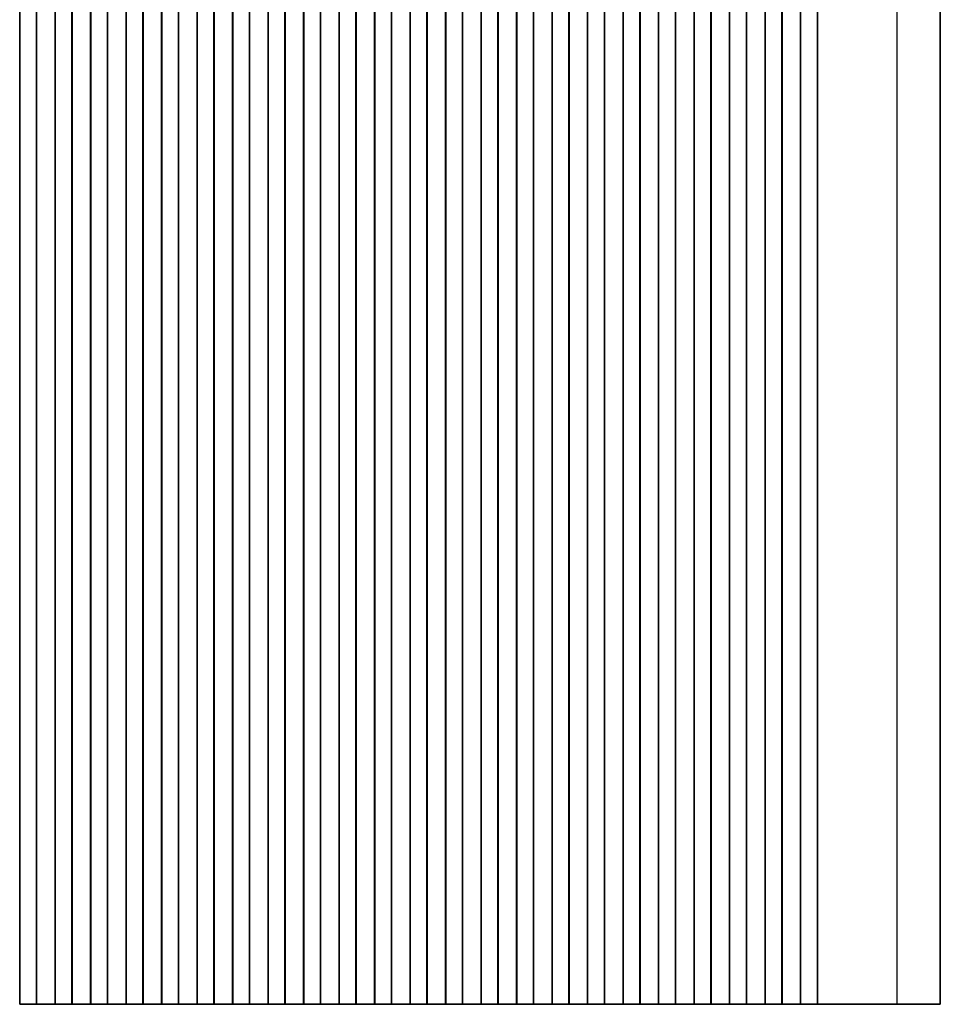
# Model space of a CAD drawing. Units: millimetres. Extents: x 36 to 5746, y 20 to 1144.
# Drawn here: x 3066 to 3203, y 569 to 716 of the extents above; entities that cross this region are included whole.
import ezdxf

# ---------------------------------------------------------------- set-up
doc = ezdxf.new("R2010")
doc.units = ezdxf.units.MM
doc.header["$LTSCALE"] = 2.5
doc.layers.add('Visible (ISO)', color=7, linetype='Continuous', lineweight=35)
doc.layers.add('Visible Narrow (ISO)', color=7, linetype='Continuous', lineweight=25)

msp = doc.modelspace()

# ---------------------------------------------------------------- linework, layer by layer
at = {"layer": 'Visible (ISO)'}
for p, q in [((3065.6614, 568.8688), (3065.6614, 835.8688)), ((3068.1614, 568.8688), (3068.1614, 835.8688)), ((3068.1829, 568.8688), (3068.1829, 835.8688)), ((3070.9399, 568.8688), (3070.9399, 835.8688)), ((3070.9614, 568.8688), (3070.9614, 835.8688)), ((3073.4614, 568.8688), (3073.4614, 835.8688)), ((3073.4829, 568.8688), (3073.4829, 835.8688)), ((3076.2399, 568.8688), (3076.2399, 835.8688)), ((3076.2614, 568.8688), (3076.2614, 835.8688)), ((3078.7614, 568.8688), (3078.7614, 835.8688)), ((3078.7829, 568.8688), (3078.7829, 835.8688)), ((3081.5399, 568.8688), (3081.5399, 835.8688)), ((3081.5614, 568.8688), (3081.5614, 835.8688)), ((3084.0614, 568.8688), (3084.0614, 835.8688)), ((3084.0829, 568.8688), (3084.0829, 835.8688)), ((3086.8399, 568.8688), (3086.8399, 835.8688)), ((3086.8614, 568.8688), (3086.8614, 835.8688)), ((3089.3614, 568.8688), (3089.3614, 835.8688)), ((3089.3829, 568.8688), (3089.3829, 835.8688)), ((3092.1399, 568.8688), (3092.1399, 835.8688)), ((3092.1614, 568.8688), (3092.1614, 835.8688)), ((3094.6614, 568.8688), (3094.6614, 835.8688)), ((3094.6829, 568.8688), (3094.6829, 835.8688)), ((3097.4399, 568.8688), (3097.4399, 835.8688)), ((3097.4614, 568.8688), (3097.4614, 835.8688)), ((3099.9614, 568.8688), (3099.9614, 835.8688)), ((3099.9829, 568.8688), (3099.9829, 835.8688)), ((3102.7399, 568.8688), (3102.7399, 835.8688)), ((3102.7614, 568.8688), (3102.7614, 835.8688)), ((3105.2614, 568.8688), (3105.2614, 835.8688)), ((3105.2829, 568.8688), (3105.2829, 835.8688)), ((3108.0399, 568.8688), (3108.0399, 835.8688)), ((3108.0614, 568.8688), (3108.0614, 835.8688)), ((3110.5614, 568.8688), (3110.5614, 835.8688)), ((3110.5829, 568.8688), (3110.5829, 835.8688)), ((3113.3399, 568.8688), (3113.3399, 835.8688)), ((3113.3614, 568.8688), (3113.3614, 835.8688)), ((3115.8614, 568.8688), (3115.8614, 835.8688)), ((3115.8829, 568.8688), (3115.8829, 835.8688)), ((3118.6399, 568.8688), (3118.6399, 835.8688)), ((3118.6614, 568.8688), (3118.6614, 835.8688)), ((3121.1614, 568.8688), (3121.1614, 835.8688)), ((3121.1829, 568.8688), (3121.1829, 835.8688)), ((3123.9399, 568.8688), (3123.9399, 835.8688)), ((3123.9614, 568.8688), (3123.9614, 835.8688)), ((3126.4614, 568.8688), (3126.4614, 835.8688)), ((3126.4829, 568.8688), (3126.4829, 835.8688)), ((3129.2399, 568.8688), (3129.2399, 835.8688)), ((3129.2614, 568.8688), (3129.2614, 835.8688)), ((3131.7614, 568.8688), (3131.7614, 835.8688)), ((3131.7829, 568.8688), (3131.7829, 835.8688)), ((3134.5399, 568.8688), (3134.5399, 835.8688)), ((3134.5614, 568.8688), (3134.5614, 835.8688)), ((3137.0614, 568.8688), (3137.0614, 835.8688)), ((3137.0829, 568.8688), (3137.0829, 835.8688)), ((3139.8399, 568.8688), (3139.8399, 835.8688)), ((3139.8614, 568.8688), (3139.8614, 835.8688)), ((3142.3614, 568.8688), (3142.3614, 835.8688)), ((3142.3829, 568.8688), (3142.3829, 835.8688)), ((3145.1399, 568.8688), (3145.1399, 835.8688)), ((3145.1614, 568.8688), (3145.1614, 835.8688)), ((3147.6614, 568.8688), (3147.6614, 835.8688)), ((3147.6829, 568.8688), (3147.6829, 835.8688)), ((3150.4399, 568.8688), (3150.4399, 835.8688)), ((3150.4614, 568.8688), (3150.4614, 835.8688)), ((3152.9614, 568.8688), (3152.9614, 835.8688)), ((3152.9829, 568.8688), (3152.9829, 835.8688)), ((3155.7399, 568.8688), (3155.7399, 835.8688)), ((3155.7614, 568.8688), (3155.7614, 835.8688)), ((3158.2614, 568.8688), (3158.2614, 835.8688)), ((3158.2829, 568.8688), (3158.2829, 835.8688)), ((3161.0399, 568.8688), (3161.0399, 835.8688)), ((3161.0614, 568.8688), (3161.0614, 835.8688)), ((3163.5614, 568.8688), (3163.5614, 835.8688)), ((3163.5829, 568.8688), (3163.5829, 835.8688)), ((3166.3399, 568.8688), (3166.3399, 835.8688)), ((3166.3614, 568.8688), (3166.3614, 835.8688)), ((3168.8614, 568.8688), (3168.8614, 835.8688)), ((3168.8829, 568.8688), (3168.8829, 835.8688)), ((3171.6399, 568.8688), (3171.6399, 835.8688)), ((3171.6614, 568.8688), (3171.6614, 835.8688)), ((3174.1614, 568.8688), (3174.1614, 835.8688)), ((3174.1829, 568.8688), (3174.1829, 835.8688)), ((3176.9399, 568.8688), (3176.9399, 835.8688)), ((3176.9614, 568.8688), (3176.9614, 835.8688)), ((3179.4614, 568.8688), (3179.4614, 835.8688)), ((3179.4829, 568.8688), (3179.4829, 835.8688)), ((3182.2399, 568.8688), (3182.2399, 835.8688)), ((3182.2614, 568.8688), (3182.2614, 835.8688)), ((3184.7614, 568.8688), (3184.7614, 835.8688)), ((3184.7621, 568.8688), (3184.7621, 835.8688)), ((3203.1114, 568.8688), (3203.1114, 835.8688)), ((3065.6614, 568.8688), (3066.1614, 568.8688)), ((3067.6614, 568.8688), (3066.1614, 568.8688)), ((3067.6614, 568.8688), (3068.1614, 568.8688)), ((3068.1614, 568.8688), (3068.1829, 568.8688)), ((3068.1857, 568.8688), (3068.1829, 568.8688)), ((3068.3748, 568.8688), (3068.1857, 568.8688)), ((3068.3748, 568.8688), (3068.4923, 568.8688)), ((3068.5629, 568.8688), (3068.4923, 568.8688)), ((3068.8249, 568.8688), (3068.5629, 568.8688)), ((3069.0691, 568.8688), (3068.8249, 568.8688)), ((3069.0691, 568.8688), (3069.2666, 568.8688)), ((3069.4386, 568.8688), (3069.2666, 568.8688)), ((3069.6842, 568.8688), (3069.4386, 568.8688)), ((3069.8562, 568.8688), (3069.6842, 568.8688)), ((3069.8562, 568.8688), (3070.0537, 568.8688)), ((3070.2978, 568.8688), (3070.0537, 568.8688)), ((3070.5599, 568.8688), (3070.2978, 568.8688)), ((3070.6305, 568.8688), (3070.5599, 568.8688)), ((3070.6305, 568.8688), (3070.7479, 568.8688)), ((3070.937, 568.8688), (3070.7479, 568.8688)), ((3070.9399, 568.8688), (3070.937, 568.8688)), ((3070.9399, 568.8688), (3070.9614, 568.8688)), ((3070.9614, 568.8688), (3071.4614, 568.8688)), ((3072.9614, 568.8688), (3071.4614, 568.8688)), ((3072.9614, 568.8688), (3073.4614, 568.8688)), ((3073.4614, 568.8688), (3073.4829, 568.8688)), ((3073.4857, 568.8688), (3073.4829, 568.8688)), ((3073.6748, 568.8688), (3073.4857, 568.8688)), ((3073.6748, 568.8688), (3073.7923, 568.8688)), ((3073.8629, 568.8688), (3073.7923, 568.8688)), ((3074.1249, 568.8688), (3073.8629, 568.8688)), ((3074.3691, 568.8688), (3074.1249, 568.8688)), ((3074.3691, 568.8688), (3074.5666, 568.8688)), ((3074.7386, 568.8688), (3074.5666, 568.8688)), ((3074.9842, 568.8688), (3074.7386, 568.8688)), ((3075.1562, 568.8688), (3074.9842, 568.8688)), ((3075.1562, 568.8688), (3075.3537, 568.8688)), ((3075.5978, 568.8688), (3075.3537, 568.8688)), ((3075.8599, 568.8688), (3075.5978, 568.8688)), ((3075.9305, 568.8688), (3075.8599, 568.8688)), ((3075.9305, 568.8688), (3076.0479, 568.8688)), ((3076.237, 568.8688), (3076.0479, 568.8688)), ((3076.2399, 568.8688), (3076.237, 568.8688)), ((3076.2399, 568.8688), (3076.2614, 568.8688)), ((3076.2614, 568.8688), (3076.7614, 568.8688)), ((3078.2614, 568.8688), (3076.7614, 568.8688)), ((3078.2614, 568.8688), (3078.7614, 568.8688)), ((3078.7614, 568.8688), (3078.7829, 568.8688)), ((3078.7857, 568.8688), (3078.7829, 568.8688)), ((3078.9748, 568.8688), (3078.7857, 568.8688)), ((3078.9748, 568.8688), (3079.0923, 568.8688)), ((3079.1629, 568.8688), (3079.0923, 568.8688)), ((3079.4249, 568.8688), (3079.1629, 568.8688)), ((3079.6691, 568.8688), (3079.4249, 568.8688)), ((3079.6691, 568.8688), (3079.8666, 568.8688)), ((3080.0386, 568.8688), (3079.8666, 568.8688)), ((3080.2842, 568.8688), (3080.0386, 568.8688)), ((3080.4562, 568.8688), (3080.2842, 568.8688)), ((3080.4562, 568.8688), (3080.6537, 568.8688)), ((3080.8978, 568.8688), (3080.6537, 568.8688)), ((3081.1599, 568.8688), (3080.8978, 568.8688)), ((3081.2305, 568.8688), (3081.1599, 568.8688)), ((3081.2305, 568.8688), (3081.3479, 568.8688)), ((3081.537, 568.8688), (3081.3479, 568.8688)), ((3081.5399, 568.8688), (3081.537, 568.8688)), ((3081.5399, 568.8688), (3081.5614, 568.8688)), ((3081.5614, 568.8688), (3082.0614, 568.8688)), ((3083.5614, 568.8688), (3082.0614, 568.8688)), ((3083.5614, 568.8688), (3084.0614, 568.8688)), ((3084.0614, 568.8688), (3084.0829, 568.8688)), ((3084.0857, 568.8688), (3084.0829, 568.8688)), ((3084.2748, 568.8688), (3084.0857, 568.8688)), ((3084.2748, 568.8688), (3084.3923, 568.8688)), ((3084.4629, 568.8688), (3084.3923, 568.8688)), ((3084.7249, 568.8688), (3084.4629, 568.8688)), ((3084.9691, 568.8688), (3084.7249, 568.8688)), ((3084.9691, 568.8688), (3085.1666, 568.8688)), ((3085.3386, 568.8688), (3085.1666, 568.8688)), ((3085.5842, 568.8688), (3085.3386, 568.8688)), ((3085.7562, 568.8688), (3085.5842, 568.8688)), ((3085.7562, 568.8688), (3085.9537, 568.8688)), ((3086.1978, 568.8688), (3085.9537, 568.8688)), ((3086.4599, 568.8688), (3086.1978, 568.8688)), ((3086.5305, 568.8688), (3086.4599, 568.8688)), ((3086.5305, 568.8688), (3086.6479, 568.8688)), ((3086.837, 568.8688), (3086.6479, 568.8688)), ((3086.8399, 568.8688), (3086.837, 568.8688)), ((3086.8399, 568.8688), (3086.8614, 568.8688)), ((3086.8614, 568.8688), (3087.3614, 568.8688)), ((3088.8614, 568.8688), (3087.3614, 568.8688)), ((3088.8614, 568.8688), (3089.3614, 568.8688)), ((3089.3614, 568.8688), (3089.3829, 568.8688)), ((3089.3857, 568.8688), (3089.3829, 568.8688)), ((3089.5748, 568.8688), (3089.3857, 568.8688)), ((3089.5748, 568.8688), (3089.6923, 568.8688)), ((3089.7629, 568.8688), (3089.6923, 568.8688)), ((3090.0249, 568.8688), (3089.7629, 568.8688)), ((3090.2691, 568.8688), (3090.0249, 568.8688)), ((3090.2691, 568.8688), (3090.4666, 568.8688)), ((3090.6386, 568.8688), (3090.4666, 568.8688)), ((3090.8842, 568.8688), (3090.6386, 568.8688)), ((3091.0562, 568.8688), (3090.8842, 568.8688)), ((3091.0562, 568.8688), (3091.2537, 568.8688)), ((3091.4978, 568.8688), (3091.2537, 568.8688)), ((3091.7599, 568.8688), (3091.4978, 568.8688)), ((3091.8305, 568.8688), (3091.7599, 568.8688)), ((3091.8305, 568.8688), (3091.9479, 568.8688)), ((3092.137, 568.8688), (3091.9479, 568.8688)), ((3092.1399, 568.8688), (3092.137, 568.8688)), ((3092.1399, 568.8688), (3092.1614, 568.8688)), ((3092.1614, 568.8688), (3092.6614, 568.8688)), ((3094.1614, 568.8688), (3092.6614, 568.8688)), ((3094.1614, 568.8688), (3094.6614, 568.8688)), ((3094.6614, 568.8688), (3094.6829, 568.8688)), ((3094.6857, 568.8688), (3094.6829, 568.8688)), ((3094.8748, 568.8688), (3094.6857, 568.8688)), ((3094.8748, 568.8688), (3094.9923, 568.8688)), ((3095.0629, 568.8688), (3094.9923, 568.8688)), ((3095.3249, 568.8688), (3095.0629, 568.8688)), ((3095.5691, 568.8688), (3095.3249, 568.8688)), ((3095.5691, 568.8688), (3095.7666, 568.8688)), ((3095.9386, 568.8688), (3095.7666, 568.8688)), ((3096.1842, 568.8688), (3095.9386, 568.8688)), ((3096.3562, 568.8688), (3096.1842, 568.8688)), ((3096.3562, 568.8688), (3096.5537, 568.8688)), ((3096.7978, 568.8688), (3096.5537, 568.8688)), ((3097.0599, 568.8688), (3096.7978, 568.8688)), ((3097.1305, 568.8688), (3097.0599, 568.8688)), ((3097.1305, 568.8688), (3097.2479, 568.8688)), ((3097.437, 568.8688), (3097.2479, 568.8688)), ((3097.4399, 568.8688), (3097.437, 568.8688)), ((3097.4399, 568.8688), (3097.4614, 568.8688)), ((3097.4614, 568.8688), (3097.9614, 568.8688)), ((3099.4614, 568.8688), (3097.9614, 568.8688)), ((3099.4614, 568.8688), (3099.9614, 568.8688)), ((3099.9614, 568.8688), (3099.9829, 568.8688)), ((3099.9857, 568.8688), (3099.9829, 568.8688)), ((3100.1748, 568.8688), (3099.9857, 568.8688)), ((3100.1748, 568.8688), (3100.2923, 568.8688)), ((3100.3629, 568.8688), (3100.2923, 568.8688)), ((3100.6249, 568.8688), (3100.3629, 568.8688)), ((3100.8691, 568.8688), (3100.6249, 568.8688)), ((3100.8691, 568.8688), (3101.0666, 568.8688)), ((3101.2386, 568.8688), (3101.0666, 568.8688)), ((3101.4842, 568.8688), (3101.2386, 568.8688)), ((3101.6562, 568.8688), (3101.4842, 568.8688)), ((3101.6562, 568.8688), (3101.8537, 568.8688)), ((3102.0978, 568.8688), (3101.8537, 568.8688)), ((3102.3599, 568.8688), (3102.0978, 568.8688)), ((3102.4305, 568.8688), (3102.3599, 568.8688)), ((3102.4305, 568.8688), (3102.5479, 568.8688)), ((3102.737, 568.8688), (3102.5479, 568.8688)), ((3102.7399, 568.8688), (3102.737, 568.8688)), ((3102.7399, 568.8688), (3102.7614, 568.8688)), ((3102.7614, 568.8688), (3103.2614, 568.8688)), ((3104.7614, 568.8688), (3103.2614, 568.8688)), ((3104.7614, 568.8688), (3105.2614, 568.8688)), ((3105.2614, 568.8688), (3105.2829, 568.8688)), ((3105.2857, 568.8688), (3105.2829, 568.8688)), ((3105.4748, 568.8688), (3105.2857, 568.8688)), ((3105.4748, 568.8688), (3105.5923, 568.8688)), ((3105.6629, 568.8688), (3105.5923, 568.8688)), ((3105.9249, 568.8688), (3105.6629, 568.8688)), ((3106.1691, 568.8688), (3105.9249, 568.8688)), ((3106.1691, 568.8688), (3106.3666, 568.8688)), ((3106.5386, 568.8688), (3106.3666, 568.8688)), ((3106.7842, 568.8688), (3106.5386, 568.8688)), ((3106.9562, 568.8688), (3106.7842, 568.8688)), ((3106.9562, 568.8688), (3107.1537, 568.8688)), ((3107.3978, 568.8688), (3107.1537, 568.8688)), ((3107.6599, 568.8688), (3107.3978, 568.8688)), ((3107.7305, 568.8688), (3107.6599, 568.8688)), ((3107.7305, 568.8688), (3107.8479, 568.8688)), ((3108.037, 568.8688), (3107.8479, 568.8688)), ((3108.0399, 568.8688), (3108.037, 568.8688)), ((3108.0399, 568.8688), (3108.0614, 568.8688)), ((3108.0614, 568.8688), (3108.5614, 568.8688)), ((3110.0614, 568.8688), (3108.5614, 568.8688)), ((3110.0614, 568.8688), (3110.5614, 568.8688)), ((3110.5614, 568.8688), (3110.5829, 568.8688)), ((3110.5857, 568.8688), (3110.5829, 568.8688)), ((3110.7748, 568.8688), (3110.5857, 568.8688)), ((3110.7748, 568.8688), (3110.8923, 568.8688)), ((3110.9629, 568.8688), (3110.8923, 568.8688)), ((3111.2249, 568.8688), (3110.9629, 568.8688)), ((3111.4691, 568.8688), (3111.2249, 568.8688)), ((3111.4691, 568.8688), (3111.6666, 568.8688)), ((3111.8386, 568.8688), (3111.6666, 568.8688)), ((3112.0842, 568.8688), (3111.8386, 568.8688)), ((3112.2562, 568.8688), (3112.0842, 568.8688)), ((3112.2562, 568.8688), (3112.4537, 568.8688)), ((3112.6978, 568.8688), (3112.4537, 568.8688)), ((3112.9599, 568.8688), (3112.6978, 568.8688)), ((3113.0305, 568.8688), (3112.9599, 568.8688)), ((3113.0305, 568.8688), (3113.1479, 568.8688)), ((3113.337, 568.8688), (3113.1479, 568.8688)), ((3113.3399, 568.8688), (3113.337, 568.8688)), ((3113.3399, 568.8688), (3113.3614, 568.8688)), ((3113.3614, 568.8688), (3113.8614, 568.8688)), ((3115.3614, 568.8688), (3113.8614, 568.8688)), ((3115.3614, 568.8688), (3115.8614, 568.8688)), ((3115.8614, 568.8688), (3115.8829, 568.8688)), ((3115.8857, 568.8688), (3115.8829, 568.8688)), ((3116.0748, 568.8688), (3115.8857, 568.8688)), ((3116.0748, 568.8688), (3116.1923, 568.8688)), ((3116.2629, 568.8688), (3116.1923, 568.8688)), ((3116.5249, 568.8688), (3116.2629, 568.8688)), ((3116.7691, 568.8688), (3116.5249, 568.8688)), ((3116.7691, 568.8688), (3116.9666, 568.8688)), ((3117.1386, 568.8688), (3116.9666, 568.8688)), ((3117.3842, 568.8688), (3117.1386, 568.8688)), ((3117.5562, 568.8688), (3117.3842, 568.8688)), ((3117.5562, 568.8688), (3117.7537, 568.8688)), ((3117.9978, 568.8688), (3117.7537, 568.8688)), ((3118.2599, 568.8688), (3117.9978, 568.8688)), ((3118.3305, 568.8688), (3118.2599, 568.8688)), ((3118.3305, 568.8688), (3118.4479, 568.8688)), ((3118.637, 568.8688), (3118.4479, 568.8688)), ((3118.6399, 568.8688), (3118.637, 568.8688)), ((3118.6399, 568.8688), (3118.6614, 568.8688)), ((3118.6614, 568.8688), (3119.1614, 568.8688)), ((3120.6614, 568.8688), (3119.1614, 568.8688)), ((3120.6614, 568.8688), (3121.1614, 568.8688)), ((3121.1614, 568.8688), (3121.1829, 568.8688)), ((3121.1857, 568.8688), (3121.1829, 568.8688)), ((3121.3748, 568.8688), (3121.1857, 568.8688)), ((3121.3748, 568.8688), (3121.4923, 568.8688)), ((3121.5629, 568.8688), (3121.4923, 568.8688)), ((3121.8249, 568.8688), (3121.5629, 568.8688)), ((3122.0691, 568.8688), (3121.8249, 568.8688)), ((3122.0691, 568.8688), (3122.2666, 568.8688)), ((3122.4386, 568.8688), (3122.2666, 568.8688)), ((3122.6842, 568.8688), (3122.4386, 568.8688)), ((3122.8562, 568.8688), (3122.6842, 568.8688)), ((3122.8562, 568.8688), (3123.0537, 568.8688)), ((3123.2978, 568.8688), (3123.0537, 568.8688)), ((3123.5599, 568.8688), (3123.2978, 568.8688)), ((3123.6305, 568.8688), (3123.5599, 568.8688)), ((3123.6305, 568.8688), (3123.7479, 568.8688)), ((3123.937, 568.8688), (3123.7479, 568.8688)), ((3123.9399, 568.8688), (3123.937, 568.8688)), ((3123.9399, 568.8688), (3123.9614, 568.8688)), ((3123.9614, 568.8688), (3124.4614, 568.8688)), ((3125.9614, 568.8688), (3124.4614, 568.8688)), ((3125.9614, 568.8688), (3126.4614, 568.8688)), ((3126.4614, 568.8688), (3126.4829, 568.8688)), ((3126.4857, 568.8688), (3126.4829, 568.8688)), ((3126.6748, 568.8688), (3126.4857, 568.8688)), ((3126.6748, 568.8688), (3126.7923, 568.8688)), ((3126.8629, 568.8688), (3126.7923, 568.8688)), ((3127.1249, 568.8688), (3126.8629, 568.8688)), ((3127.3691, 568.8688), (3127.1249, 568.8688)), ((3127.3691, 568.8688), (3127.5666, 568.8688)), ((3127.7386, 568.8688), (3127.5666, 568.8688)), ((3127.9842, 568.8688), (3127.7386, 568.8688)), ((3128.1562, 568.8688), (3127.9842, 568.8688)), ((3128.1562, 568.8688), (3128.3537, 568.8688)), ((3128.5978, 568.8688), (3128.3537, 568.8688)), ((3128.8599, 568.8688), (3128.5978, 568.8688)), ((3128.9305, 568.8688), (3128.8599, 568.8688)), ((3128.9305, 568.8688), (3129.0479, 568.8688)), ((3129.237, 568.8688), (3129.0479, 568.8688)), ((3129.2399, 568.8688), (3129.237, 568.8688)), ((3129.2399, 568.8688), (3129.2614, 568.8688)), ((3129.2614, 568.8688), (3129.7614, 568.8688)), ((3131.2614, 568.8688), (3129.7614, 568.8688)), ((3131.2614, 568.8688), (3131.7614, 568.8688)), ((3131.7614, 568.8688), (3131.7829, 568.8688)), ((3131.7857, 568.8688), (3131.7829, 568.8688)), ((3131.9748, 568.8688), (3131.7857, 568.8688)), ((3131.9748, 568.8688), (3132.0923, 568.8688)), ((3132.1629, 568.8688), (3132.0923, 568.8688)), ((3132.4249, 568.8688), (3132.1629, 568.8688)), ((3132.6691, 568.8688), (3132.4249, 568.8688)), ((3132.6691, 568.8688), (3132.8666, 568.8688)), ((3133.0386, 568.8688), (3132.8666, 568.8688)), ((3133.2842, 568.8688), (3133.0386, 568.8688)), ((3133.4562, 568.8688), (3133.2842, 568.8688)), ((3133.4562, 568.8688), (3133.6537, 568.8688)), ((3133.8978, 568.8688), (3133.6537, 568.8688)), ((3134.1599, 568.8688), (3133.8978, 568.8688)), ((3134.2305, 568.8688), (3134.1599, 568.8688)), ((3134.2305, 568.8688), (3134.3479, 568.8688)), ((3134.537, 568.8688), (3134.3479, 568.8688)), ((3134.5399, 568.8688), (3134.537, 568.8688)), ((3134.5399, 568.8688), (3134.5614, 568.8688)), ((3134.5614, 568.8688), (3135.0614, 568.8688)), ((3136.5614, 568.8688), (3135.0614, 568.8688)), ((3136.5614, 568.8688), (3137.0614, 568.8688)), ((3137.0614, 568.8688), (3137.0829, 568.8688)), ((3137.0857, 568.8688), (3137.0829, 568.8688)), ((3137.2748, 568.8688), (3137.0857, 568.8688)), ((3137.2748, 568.8688), (3137.3923, 568.8688)), ((3137.4629, 568.8688), (3137.3923, 568.8688)), ((3137.7249, 568.8688), (3137.4629, 568.8688)), ((3137.9691, 568.8688), (3137.7249, 568.8688)), ((3137.9691, 568.8688), (3138.1666, 568.8688)), ((3138.3386, 568.8688), (3138.1666, 568.8688)), ((3138.5842, 568.8688), (3138.3386, 568.8688)), ((3138.7562, 568.8688), (3138.5842, 568.8688)), ((3138.7562, 568.8688), (3138.9537, 568.8688)), ((3139.1978, 568.8688), (3138.9537, 568.8688)), ((3139.4599, 568.8688), (3139.1978, 568.8688)), ((3139.5305, 568.8688), (3139.4599, 568.8688)), ((3139.5305, 568.8688), (3139.6479, 568.8688)), ((3139.837, 568.8688), (3139.6479, 568.8688)), ((3139.8399, 568.8688), (3139.837, 568.8688)), ((3139.8399, 568.8688), (3139.8614, 568.8688)), ((3139.8614, 568.8688), (3140.3614, 568.8688)), ((3141.8614, 568.8688), (3140.3614, 568.8688)), ((3141.8614, 568.8688), (3142.3614, 568.8688)), ((3142.3614, 568.8688), (3142.3829, 568.8688)), ((3142.3857, 568.8688), (3142.3829, 568.8688)), ((3142.5748, 568.8688), (3142.3857, 568.8688)), ((3142.5748, 568.8688), (3142.6923, 568.8688)), ((3142.7629, 568.8688), (3142.6923, 568.8688)), ((3143.0249, 568.8688), (3142.7629, 568.8688)), ((3143.2691, 568.8688), (3143.0249, 568.8688)), ((3143.2691, 568.8688), (3143.4666, 568.8688)), ((3143.6386, 568.8688), (3143.4666, 568.8688)), ((3143.8842, 568.8688), (3143.6386, 568.8688)), ((3144.0562, 568.8688), (3143.8842, 568.8688)), ((3144.0562, 568.8688), (3144.2537, 568.8688)), ((3144.4978, 568.8688), (3144.2537, 568.8688)), ((3144.7599, 568.8688), (3144.4978, 568.8688)), ((3144.8305, 568.8688), (3144.7599, 568.8688)), ((3144.8305, 568.8688), (3144.9479, 568.8688)), ((3145.137, 568.8688), (3144.9479, 568.8688)), ((3145.1399, 568.8688), (3145.137, 568.8688)), ((3145.1399, 568.8688), (3145.1614, 568.8688)), ((3145.1614, 568.8688), (3145.6614, 568.8688)), ((3147.1614, 568.8688), (3145.6614, 568.8688)), ((3147.1614, 568.8688), (3147.6614, 568.8688)), ((3147.6614, 568.8688), (3147.6829, 568.8688)), ((3147.6857, 568.8688), (3147.6829, 568.8688)), ((3147.8748, 568.8688), (3147.6857, 568.8688)), ((3147.8748, 568.8688), (3147.9923, 568.8688)), ((3148.0629, 568.8688), (3147.9923, 568.8688)), ((3148.3249, 568.8688), (3148.0629, 568.8688)), ((3148.5691, 568.8688), (3148.3249, 568.8688)), ((3148.5691, 568.8688), (3148.7666, 568.8688)), ((3148.9386, 568.8688), (3148.7666, 568.8688)), ((3149.1842, 568.8688), (3148.9386, 568.8688)), ((3149.3562, 568.8688), (3149.1842, 568.8688)), ((3149.3562, 568.8688), (3149.5537, 568.8688)), ((3149.7978, 568.8688), (3149.5537, 568.8688)), ((3150.0599, 568.8688), (3149.7978, 568.8688)), ((3150.1305, 568.8688), (3150.0599, 568.8688)), ((3150.1305, 568.8688), (3150.2479, 568.8688)), ((3150.437, 568.8688), (3150.2479, 568.8688)), ((3150.4399, 568.8688), (3150.437, 568.8688)), ((3150.4399, 568.8688), (3150.4614, 568.8688)), ((3150.4614, 568.8688), (3150.9614, 568.8688)), ((3152.4614, 568.8688), (3150.9614, 568.8688)), ((3152.4614, 568.8688), (3152.9614, 568.8688)), ((3152.9614, 568.8688), (3152.9829, 568.8688)), ((3152.9857, 568.8688), (3152.9829, 568.8688)), ((3153.1748, 568.8688), (3152.9857, 568.8688)), ((3153.1748, 568.8688), (3153.2923, 568.8688)), ((3153.3629, 568.8688), (3153.2923, 568.8688)), ((3153.6249, 568.8688), (3153.3629, 568.8688)), ((3153.8691, 568.8688), (3153.6249, 568.8688)), ((3153.8691, 568.8688), (3154.0666, 568.8688)), ((3154.2386, 568.8688), (3154.0666, 568.8688)), ((3154.4842, 568.8688), (3154.2386, 568.8688)), ((3154.6562, 568.8688), (3154.4842, 568.8688)), ((3154.6562, 568.8688), (3154.8537, 568.8688)), ((3155.0978, 568.8688), (3154.8537, 568.8688)), ((3155.3599, 568.8688), (3155.0978, 568.8688)), ((3155.4305, 568.8688), (3155.3599, 568.8688)), ((3155.4305, 568.8688), (3155.5479, 568.8688)), ((3155.737, 568.8688), (3155.5479, 568.8688)), ((3155.7399, 568.8688), (3155.737, 568.8688)), ((3155.7399, 568.8688), (3155.7614, 568.8688)), ((3155.7614, 568.8688), (3156.2614, 568.8688)), ((3157.7614, 568.8688), (3156.2614, 568.8688)), ((3157.7614, 568.8688), (3158.2614, 568.8688)), ((3158.2614, 568.8688), (3158.2829, 568.8688)), ((3158.2857, 568.8688), (3158.2829, 568.8688)), ((3158.4748, 568.8688), (3158.2857, 568.8688)), ((3158.4748, 568.8688), (3158.5923, 568.8688)), ((3158.6629, 568.8688), (3158.5923, 568.8688)), ((3158.9249, 568.8688), (3158.6629, 568.8688)), ((3159.1691, 568.8688), (3158.9249, 568.8688)), ((3159.1691, 568.8688), (3159.3666, 568.8688)), ((3159.5386, 568.8688), (3159.3666, 568.8688)), ((3159.7842, 568.8688), (3159.5386, 568.8688)), ((3159.9562, 568.8688), (3159.7842, 568.8688)), ((3159.9562, 568.8688), (3160.1537, 568.8688)), ((3160.3978, 568.8688), (3160.1537, 568.8688)), ((3160.6599, 568.8688), (3160.3978, 568.8688)), ((3160.7305, 568.8688), (3160.6599, 568.8688)), ((3160.7305, 568.8688), (3160.8479, 568.8688)), ((3161.037, 568.8688), (3160.8479, 568.8688)), ((3161.0399, 568.8688), (3161.037, 568.8688)), ((3161.0399, 568.8688), (3161.0614, 568.8688)), ((3161.0614, 568.8688), (3161.5614, 568.8688)), ((3163.0614, 568.8688), (3161.5614, 568.8688)), ((3163.0614, 568.8688), (3163.5614, 568.8688)), ((3163.5614, 568.8688), (3163.5829, 568.8688)), ((3163.5857, 568.8688), (3163.5829, 568.8688)), ((3163.7748, 568.8688), (3163.5857, 568.8688)), ((3163.7748, 568.8688), (3163.8923, 568.8688)), ((3163.9629, 568.8688), (3163.8923, 568.8688)), ((3164.2249, 568.8688), (3163.9629, 568.8688)), ((3164.4691, 568.8688), (3164.2249, 568.8688)), ((3164.4691, 568.8688), (3164.6666, 568.8688)), ((3164.8386, 568.8688), (3164.6666, 568.8688)), ((3165.0842, 568.8688), (3164.8386, 568.8688)), ((3165.2562, 568.8688), (3165.0842, 568.8688)), ((3165.2562, 568.8688), (3165.4537, 568.8688)), ((3165.6978, 568.8688), (3165.4537, 568.8688)), ((3165.9599, 568.8688), (3165.6978, 568.8688)), ((3166.0305, 568.8688), (3165.9599, 568.8688)), ((3166.0305, 568.8688), (3166.1479, 568.8688)), ((3166.337, 568.8688), (3166.1479, 568.8688)), ((3166.3399, 568.8688), (3166.337, 568.8688)), ((3166.3399, 568.8688), (3166.3614, 568.8688)), ((3166.3614, 568.8688), (3166.8614, 568.8688)), ((3168.3614, 568.8688), (3166.8614, 568.8688)), ((3168.3614, 568.8688), (3168.8614, 568.8688)), ((3168.8614, 568.8688), (3168.8829, 568.8688)), ((3168.8857, 568.8688), (3168.8829, 568.8688)), ((3169.0748, 568.8688), (3168.8857, 568.8688)), ((3169.0748, 568.8688), (3169.1923, 568.8688)), ((3169.2629, 568.8688), (3169.1923, 568.8688)), ((3169.5249, 568.8688), (3169.2629, 568.8688)), ((3169.7691, 568.8688), (3169.5249, 568.8688)), ((3169.7691, 568.8688), (3169.9666, 568.8688)), ((3170.1386, 568.8688), (3169.9666, 568.8688)), ((3170.3842, 568.8688), (3170.1386, 568.8688)), ((3170.5562, 568.8688), (3170.3842, 568.8688)), ((3170.5562, 568.8688), (3170.7537, 568.8688)), ((3170.9978, 568.8688), (3170.7537, 568.8688)), ((3171.2599, 568.8688), (3170.9978, 568.8688)), ((3171.3305, 568.8688), (3171.2599, 568.8688)), ((3171.3305, 568.8688), (3171.4479, 568.8688)), ((3171.637, 568.8688), (3171.4479, 568.8688)), ((3171.6399, 568.8688), (3171.637, 568.8688)), ((3171.6399, 568.8688), (3171.6614, 568.8688)), ((3171.6614, 568.8688), (3172.1614, 568.8688)), ((3173.6614, 568.8688), (3172.1614, 568.8688)), ((3173.6614, 568.8688), (3174.1614, 568.8688)), ((3174.1614, 568.8688), (3174.1829, 568.8688)), ((3174.1857, 568.8688), (3174.1829, 568.8688)), ((3174.3748, 568.8688), (3174.1857, 568.8688)), ((3174.3748, 568.8688), (3174.4923, 568.8688)), ((3174.5629, 568.8688), (3174.4923, 568.8688)), ((3174.8249, 568.8688), (3174.5629, 568.8688)), ((3175.0691, 568.8688), (3174.8249, 568.8688)), ((3175.0691, 568.8688), (3175.2666, 568.8688)), ((3175.4386, 568.8688), (3175.2666, 568.8688)), ((3175.6842, 568.8688), (3175.4386, 568.8688)), ((3175.8562, 568.8688), (3175.6842, 568.8688)), ((3175.8562, 568.8688), (3176.0537, 568.8688)), ((3176.2978, 568.8688), (3176.0537, 568.8688)), ((3176.5599, 568.8688), (3176.2978, 568.8688)), ((3176.6305, 568.8688), (3176.5599, 568.8688)), ((3176.6305, 568.8688), (3176.7479, 568.8688)), ((3176.937, 568.8688), (3176.7479, 568.8688)), ((3176.9399, 568.8688), (3176.937, 568.8688)), ((3176.9399, 568.8688), (3176.9614, 568.8688)), ((3176.9614, 568.8688), (3177.4614, 568.8688)), ((3178.9614, 568.8688), (3177.4614, 568.8688)), ((3178.9614, 568.8688), (3179.4614, 568.8688)), ((3179.4614, 568.8688), (3179.4829, 568.8688)), ((3179.4857, 568.8688), (3179.4829, 568.8688)), ((3179.6748, 568.8688), (3179.4857, 568.8688)), ((3179.6748, 568.8688), (3179.7923, 568.8688)), ((3179.8629, 568.8688), (3179.7923, 568.8688)), ((3180.1249, 568.8688), (3179.8629, 568.8688)), ((3180.3691, 568.8688), (3180.1249, 568.8688)), ((3180.3691, 568.8688), (3180.5666, 568.8688)), ((3180.7386, 568.8688), (3180.5666, 568.8688)), ((3180.9842, 568.8688), (3180.7386, 568.8688)), ((3181.1562, 568.8688), (3180.9842, 568.8688)), ((3181.1562, 568.8688), (3181.3537, 568.8688)), ((3181.5978, 568.8688), (3181.3537, 568.8688)), ((3181.8599, 568.8688), (3181.5978, 568.8688)), ((3181.9305, 568.8688), (3181.8599, 568.8688)), ((3181.9305, 568.8688), (3182.0479, 568.8688)), ((3182.237, 568.8688), (3182.0479, 568.8688)), ((3182.2399, 568.8688), (3182.237, 568.8688)), ((3182.2399, 568.8688), (3182.2614, 568.8688)), ((3182.2614, 568.8688), (3182.7614, 568.8688)), ((3184.2614, 568.8688), (3182.7614, 568.8688)), ((3184.2614, 568.8688), (3184.7614, 568.8688)), ((3184.7614, 568.8688), (3184.7621, 568.8688)), ((3184.7806, 568.8688), (3184.7621, 568.8688)), ((3184.7806, 568.8688), (3184.8394, 568.8688)), ((3184.8537, 568.8688), (3184.8394, 568.8688)), ((3185.1426, 568.8688), (3184.8537, 568.8688)), ((3185.2688, 568.8688), (3185.1426, 568.8688)), ((3185.2688, 568.8688), (3185.4528, 568.8688)), ((3185.5578, 568.8688), (3185.4528, 568.8688)), ((3185.8499, 568.8688), (3185.5578, 568.8688)), ((3185.8648, 568.8688), (3185.8499, 568.8688)), ((3185.8648, 568.8688), (3185.9403, 568.8688)), ((3186.0964, 568.8688), (3185.9403, 568.8688)), ((3186.0964, 568.8688), (3186.1566, 568.8688)), ((3186.2961, 568.8688), (3186.1566, 568.8688)), ((3186.2961, 568.8688), (3186.3563, 568.8688)), ((3186.4958, 568.8688), (3186.3563, 568.8688)), ((3186.4958, 568.8688), (3186.556, 568.8688)), ((3186.6955, 568.8688), (3186.556, 568.8688)), ((3186.6955, 568.8688), (3186.7557, 568.8688)), ((3186.8952, 568.8688), (3186.7557, 568.8688)), ((3186.8952, 568.8688), (3186.9554, 568.8688)), ((3187.0949, 568.8688), (3186.9554, 568.8688)), ((3187.0949, 568.8688), (3187.1551, 568.8688)), ((3187.2946, 568.8688), (3187.1551, 568.8688)), ((3187.2946, 568.8688), (3187.3548, 568.8688)), ((3187.4943, 568.8688), (3187.3548, 568.8688)), ((3187.4943, 568.8688), (3187.5545, 568.8688)), ((3187.694, 568.8688), (3187.5545, 568.8688)), ((3187.694, 568.8688), (3187.7542, 568.8688)), ((3187.9086, 568.8688), (3187.7542, 568.8688)), ((3187.9086, 568.8688), (3187.9146, 568.8688)), ((3188.1159, 568.8688), (3187.9146, 568.8688)), ((3188.1159, 568.8688), (3188.6401, 568.8688)), ((3196.6585, 568.8688), (3188.6401, 568.8688)), ((3196.6585, 568.8688), (3203.1114, 568.8688))]:
    msp.add_line(p, q, dxfattribs=at)
at = {"layer": 'Visible Narrow (ISO)'}
msp.add_line((3196.6585, 568.8688), (3196.6585, 835.8688), dxfattribs=at)

doc.saveas('drawing.dxf')
